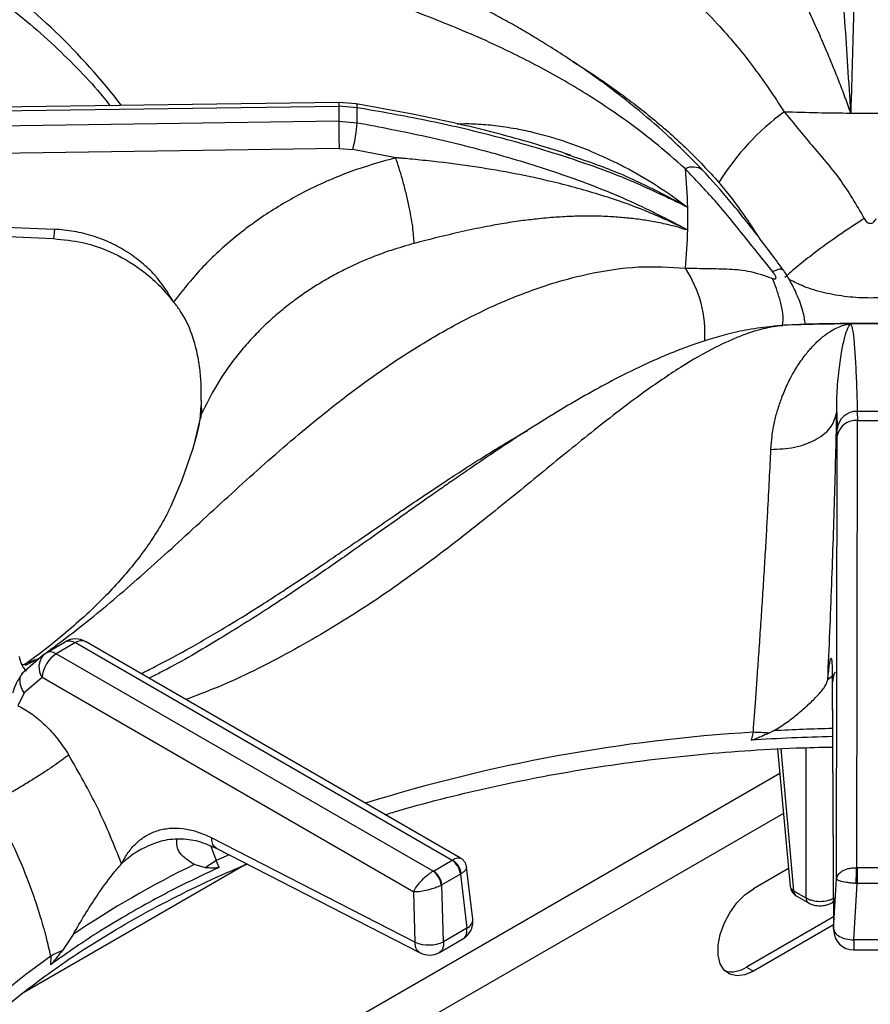
# Model space of a CAD drawing. Units: millimetres. Extents: x 5 to 415, y 5 to 292.
# Drawn here: x 328 to 341, y 210 to 225 of the extents above; entities that cross this region are included whole.
import ezdxf

# ---------------------------------------------------------------- set-up
doc = ezdxf.new("R2010")
doc.units = ezdxf.units.MM

msp = doc.modelspace()

# ---------------------------------------------------------------- linework, layer by layer
at = {"color": 7, "linetype": 'Continuous', "lineweight": 25}
for p, q in [((321.265, 223.731), (332.983, 223.892)), ((332.984, 223.949), (321.291, 223.789)), ((332.983, 223.892), (332.983, 223.662)), ((333.268, 223.87), (332.983, 223.892)), ((333.254, 223.928), (332.984, 223.949)), ((332.983, 223.662), (321.265, 223.489)), ((332.983, 223.662), (333.268, 223.638)), ((332.988, 223.24), (321.382, 223.068)), ((332.988, 223.24), (333.202, 223.222)), ((333.867, 223.094), (333.202, 223.222)), ((336.506, 223.151), (336.576, 223.127)), ((321.304, 222.308), (328.576, 221.986)), ((338.367, 221.989), (338.369, 221.977)), ((338.367, 221.989), (338.392, 221.978)), ((339.866, 220.49), (339.709, 220.479)), ((340.127, 220.508), (339.889, 220.498)), ((340.915, 220.517), (340.898, 220.517)), ((340.92, 220.519), (340.915, 220.517)), ((330.852, 219.332), (330.849, 219.257)), ((340.703, 219.148), (340.711, 218.887)), ((341.022, 219.161), (341.024, 219.02)), ((330.837, 219.056), (330.837, 219.056)), ((341.013, 212.088), (341.024, 219.02)), ((341.024, 219.02), (341.422, 219.02)), ((340.701, 211.916), (340.712, 218.781)), ((340.712, 218.781), (340.711, 218.887)), ((328.448, 215.419), (328.745, 215.591)), ((328.902, 215.576), (328.605, 215.405)), ((328.902, 215.576), (334.743, 212.204)), ((334.872, 212.235), (329.059, 215.592)), ((328.411, 215.392), (328.448, 215.419)), ((334.446, 212.033), (328.605, 215.405)), ((328.411, 215.392), (328.083, 215.104)), ((328.385, 215.035), (328.107, 214.796)), ((334.145, 211.71), (328.385, 215.035)), ((340.634, 215.024), (340.654, 211.137)), ((340.634, 215.009), (340.654, 211.123)), ((328.107, 214.796), (328.01, 214.599)), ((339.408, 214.187), (339.374, 214.064)), ((339.725, 214.21), (339.655, 214.174)), ((339.787, 213.927), (339.981, 211.798)), ((331.014, 212.55), (334.167, 210.931)), ((329.927, 212.374), (329.875, 212.344)), ((331.092, 212.386), (334.245, 210.766)), ((331.129, 212.092), (331.085, 212.197)), ((334.451, 212.035), (334.739, 212.202)), ((334.743, 212.204), (334.739, 212.202)), ((331.558, 212.147), (328.086, 210.143)), ((330.917, 212.085), (330.743, 212.136)), ((335.061, 211.291), (334.965, 212.095)), ((339.956, 212.075), (339.411, 211.761)), ((341.019, 212.088), (341.013, 212.088)), ((341.019, 212.088), (341.427, 212.088)), ((334.451, 212.035), (334.446, 212.033)), ((334.871, 211.986), (334.583, 211.819)), ((334.871, 211.986), (334.881, 211.992)), ((334.871, 211.986), (334.971, 211.149)), ((340.654, 211.137), (340.701, 211.916)), ((334.572, 211.814), (334.583, 211.819)), ((334.608, 210.94), (334.583, 211.819)), ((340.966, 210.967), (341.019, 211.842)), ((341.004, 211.843), (341.019, 211.842)), ((341.427, 211.842), (341.019, 211.842)), ((334.167, 210.931), (334.145, 211.71)), ((340.035, 211.73), (340.226, 211.62)), ((340.074, 211.652), (340.264, 211.542)), ((340.628, 211.542), (340.652, 211.556)), ((340.653, 211.325), (339.305, 210.547)), ((334.971, 211.149), (334.608, 210.94)), ((340.653, 211.202), (339.411, 210.485)), ((328.866, 211.052), (328.7, 210.805)), ((334.544, 210.774), (334.906, 210.983)), ((341.48, 210.967), (340.966, 210.967)), ((328.519, 210.715), (328.515, 210.583)), ((340.967, 210.812), (341.479, 210.812)), ((339.305, 210.547), (339.411, 210.485))]:
    msp.add_line(p, q, dxfattribs=at)
at = {"color": 8, "linetype": 'Continuous', "lineweight": 25}
for p, q in [((330.843, 219.051), (330.858, 219.123)), ((328.123, 215.252), (328.335, 215.332)), ((328.13, 215.227), (328.335, 215.332)), ((340.656, 215.076), (340.564, 215.002)), ((340.642, 214.969), (340.634, 215.024)), ((339.835, 213.93), (340.035, 211.73)), ((340.226, 213.947), (340.226, 211.62)), ((339.822, 213.55), (331.125, 208.529)), ((339.878, 212.929), (332.23, 208.514)), ((331.002, 212.421), (331.085, 212.197)), ((331.285, 212.287), (331.085, 212.197))]:
    msp.add_line(p, q, dxfattribs=at)
at = {"color": 8, "linetype": 'Continuous', "lineweight": 25, "flags": 128}
for points in [[(332.985, 223.947), (332.984, 223.949), (332.984, 223.94), (332.983, 223.921), (332.983, 223.892)], [(333.251, 223.928), (333.255, 223.928), (333.262, 223.919), (333.266, 223.9), (333.268, 223.87)], [(330.723, 218.574), (330.731, 218.601), (330.858, 219.123)], [(340.628, 211.542), (340.642, 211.553), (340.652, 211.566)]]:
    msp.add_lwpolyline(points, dxfattribs=at)
at = {"color": 7, "linetype": 'Continuous', "lineweight": 25, "flags": 128}
for points in [[(321.29, 222.163), (324.58, 222.017), (328.562, 221.84)], [(339.889, 220.498), (339.73, 220.483), (339.709, 220.479)], [(330.384, 217.695), (330.553, 218.084), (330.723, 218.574)], [(341.019, 212.088), (341.019, 212.065), (341.019, 212.038), (341.019, 212.008), (341.019, 211.975), (341.019, 211.941), (341.019, 211.906), (341.019, 211.873), (341.019, 211.842)], [(339.411, 210.485), (339.279, 210.428), (339.154, 210.41), (339.045, 210.434), (338.957, 210.498), (338.895, 210.599), (338.863, 210.73), (338.863, 210.884), (338.895, 211.051), (338.957, 211.223), (339.045, 211.389), (339.154, 211.54), (339.279, 211.666), (339.411, 211.761)]]:
    msp.add_lwpolyline(points, dxfattribs=at)
at = {"color": 8, "linetype": 'Continuous', "lineweight": 25}
for centre, radius, start, end in [((321.477, 217.634), 10.275, 37.5961, 54.7305), ((338.473, 222.692), 0.259, 54.7437, 116.8652), ((336.806, 220.364), 1.855, 356.4564, 33.2963), ((328.994, 215.451), 0.155, 65.1997, 126.1108), ((328.628, 215.197), 0.292, 138.1445, 213.5384), ((340.921, 188.96), 25.272, 93.4315, 107.3184), ((341.22, 186.285), 27.965, 91.1923, 93.0648), ((340.069, 211.813), 0.0891, 189.7568, 247.9083), ((340.125, 211.726), 0.09, 177.4783, 235.2862), ((340.315, 211.616), 0.09, 177.4752, 235.3248), ((334.907, 211.289), 0.154, 294.3897, 0.6948), ((334.376, 202.406), 10.166, 125.1769, 142.4965)]:
    msp.add_arc(centre, radius, start, end, dxfattribs=at)
at = {"color": 7, "linetype": 'Continuous', "lineweight": 25}
for centre, radius, start, end in [((327.081, 223.754), 6.188, 358.9259, 1.0741), ((342.209, 220.646), 3.921, 126.2685, 148.1928), ((341.223, 264.768), 40.982, 268.135, 269.5773), ((359.368, 223.792), 26.385, 180.2823, 181.1987), ((341.223, 264.808), 41.022, 269.5769, 270.423), ((331.087, 223.769), 2.184, 345.4929, 356.5526), ((330.469, 222.152), 7.925, 1.2718, 5.5852), ((330.501, 222.153), 7.893, 358.7309, 1.2695), ((330.47, 222.154), 7.924, 354.4144, 358.7283), ((341.222, 179.548), 40.972, 90.4225, 91.8652), ((341.223, 179.494), 41.026, 89.577, 90.423), ((330.533, 219.17), 0.328, 351.8323, 15.5309), ((341.013, 218.858), 0.304, 88.2977, 174.4063), ((341.223, 187.004), 32.158, 89.642, 90.3581), ((340.998, 218.73), 0.291, 84.9541, 169.8532), ((328.902, 215.321), 0.312, 60.0027, 119.8784), ((328.867, 214.998), 0.484, 122.7339, 175.5337), ((339.323, 210.175), 4.012, 85.2529, 88.7797), ((341.219, 186.172), 27.953, 91.1919, 93.7851), ((331.837, 210.886), 1.511, 119.8282, 127.4991), ((334.581, 211.957), 0.291, 5.6885, 57.1996), ((334.603, 211.962), 0.28, 6.3008, 59.9374), ((337.416, 198.408), 15.264, 115.9242, 124.0703), ((334.269, 211.786), 0.304, 5.2508, 54.3652), ((334.293, 211.79), 0.291, 5.6885, 57.1996), ((340.168, 211.815), 0.188, 185.1864, 240.0027), ((334.751, 211.254), 0.312, 0, 6.7896), ((334.751, 211.254), 0.312, 299.9573, 0), ((340.966, 211.124), 0.312, 180.4355, 270.1106), ((334.377, 211.441), 0.552, 247.6462, 294.7441), ((329.393, 209.177), 1.769, 113.0546, 119.5791), ((334.387, 211.045), 0.313, 242.8661, 300.1008), ((339.066, 210.898), 0.425, 257.1139, 304.2631)]:
    msp.add_arc(centre, radius, start, end, dxfattribs=at)
for points, knots in [([(338.623, 222.904), (338.454, 223.075), (338.134, 223.401), (337.661, 223.81), (337.237, 224.145), (336.852, 224.425), (336.511, 224.655), (336.214, 224.845), (335.953, 225.003), (335.705, 225.147), (335.455, 225.286), (335.086, 225.484), (334.578, 225.74), (334.016, 226.003), (333.505, 226.232), (333.053, 226.43), (332.615, 226.623), (332.227, 226.796), (331.957, 226.919), (331.779, 227.003), (331.643, 227.067), (331.469, 227.15), (331.242, 227.261), (330.93, 227.419), (330.52, 227.636), (330.001, 227.931), (329.414, 228.289), (328.999, 228.57), (328.788, 228.712)], [0, 0, 0, 0, 0.05241, 0.09923, 0.140918, 0.177577, 0.21248, 0.240884, 0.265081, 0.289385, 0.313938, 0.338758, 0.398436, 0.463867, 0.507807, 0.554944, 0.604125, 0.64568, 0.677338, 0.689446, 0.702062, 0.720183, 0.743911, 0.773285, 0.818026, 0.871817, 0.934864, 1, 1, 1, 1]), ([(338.356, 222.923), (338.198, 223.062), (337.88, 223.342), (337.379, 223.716), (336.792, 224.11), (336.12, 224.498), (335.306, 224.9), (334.443, 225.261), (333.556, 225.586), (332.662, 225.894), (331.769, 226.216), (330.876, 226.601), (330.018, 227.076), (329.173, 227.663), (328.618, 228.145), (328.335, 228.391)], [0, 0, 0, 0, 0.044256, 0.088967, 0.134168, 0.199041, 0.263945, 0.34736, 0.430042, 0.511224, 0.608555, 0.705205, 0.801474, 0.899086, 1, 1, 1, 1]), ([(341.022, 228.347), (341.018, 228.075), (341.01, 227.529), (340.993, 226.663), (340.974, 225.755), (340.95, 224.803), (340.93, 224.126), (340.92, 223.787)], [0, 0, 0, 0, 0.199456, 0.399749, 0.59979, 0.79932, 1, 1, 1, 1]), ([(340.92, 223.787), (340.906, 224.03), (340.877, 224.518), (340.829, 225.211), (340.776, 225.986), (340.718, 226.818), (340.708, 227.367), (340.703, 227.641)], [0, 0, 0, 0, 0.164255, 0.330265, 0.496951, 0.749497, 1, 1, 1, 1]), ([(324.365, 227.451), (324.499, 227.394), (324.848, 227.248), (325.383, 226.991), (325.972, 226.684), (326.532, 226.361), (327.064, 226.023), (327.565, 225.672), (328.035, 225.307), (328.473, 224.93), (328.877, 224.542), (329.201, 224.198), (329.376, 223.981), (329.441, 223.9)], [0, 0, 0, 0, 0.061427, 0.159289, 0.257119, 0.354921, 0.452702, 0.55047, 0.648237, 0.746015, 0.843827, 0.941702, 1, 1, 1, 1]), ([(340.92, 223.787), (340.89, 223.871), (340.83, 224.04), (340.737, 224.282), (340.641, 224.522), (340.537, 224.773), (340.421, 225.042), (340.295, 225.32), (340.178, 225.57), (340.079, 225.777), (339.994, 225.954), (339.919, 226.111), (339.839, 226.282), (339.767, 226.448), (339.705, 226.61), (339.689, 226.695), (339.682, 226.737)], [0, 0, 0, 0, 0.061884, 0.125634, 0.186571, 0.251079, 0.331496, 0.415589, 0.501826, 0.571068, 0.626549, 0.693268, 0.752009, 0.837607, 0.920111, 1, 1, 1, 1]), ([(336.578, 223.133), (336.561, 223.139), (336.41, 223.191), (336.081, 223.293), (335.55, 223.445), (334.896, 223.608), (334.118, 223.778), (333.555, 223.876), (333.254, 223.928)], [0, 0, 0, 0, 0.015262, 0.14259, 0.304909, 0.502422, 0.734221, 1, 1, 1, 1]), ([(338.392, 222.328), (338.077, 222.479), (337.448, 222.781), (336.439, 223.137), (335.402, 223.435), (334.343, 223.681), (333.626, 223.807), (333.268, 223.87)], [0, 0, 0, 0, 0.20068, 0.40021, 0.600251, 0.800544, 1, 1, 1, 1]), ([(339.889, 223.808), (340.029, 223.635), (340.311, 223.288), (340.77, 222.766), (341.009, 222.359), (341.13, 222.152)], [0, 0, 0, 0, 0.328103, 0.658807, 1, 1, 1, 1]), ([(333.268, 223.638), (333.628, 223.57), (334.347, 223.433), (335.408, 223.168), (336.443, 222.847), (337.451, 222.466), (338.078, 222.141), (338.392, 221.978)], [0, 0, 0, 0, 0.2004945, 0.4009545, 0.6004982, 0.799741, 1, 1, 1, 1]), ([(333.866, 223.094), (333.633, 223.028), (333.165, 222.895), (332.506, 222.605), (331.891, 222.255), (331.334, 221.843), (330.833, 221.379), (330.56, 221.031), (330.424, 220.857)], [0, 0, 0, 0, 0.166456, 0.333225, 0.500016, 0.666456, 0.83298, 1, 1, 1, 1]), ([(338.367, 221.989), (338.143, 222.093), (337.694, 222.302), (336.972, 222.546), (336.096, 222.78), (335.253, 222.937), (334.548, 223.028), (334.19, 223.065), (334.009, 223.082), (333.929, 223.089), (333.894, 223.092), (333.879, 223.093), (333.871, 223.094), (333.868, 223.094), (333.867, 223.094)], [0, 0, 0, 0, 0.164529, 0.330375, 0.497088, 0.749576, 0.875307, 0.945205, 0.975901, 0.989396, 0.995333, 0.997944, 0.999093, 1, 1, 1, 1]), ([(334.152, 221.765), (334.147, 221.844), (334.14, 221.966), (334.104, 222.189), (334.067, 222.377), (334.022, 222.572), (333.956, 222.822), (333.902, 222.987), (333.867, 223.094)], [0, 0, 0, 0, 0.239834, 0.368602, 0.5, 0.631397, 0.760165, 1, 1, 1, 1]), ([(339.708, 221.331), (339.556, 221.521), (339.258, 221.893), (338.825, 222.43), (338.512, 222.759), (338.356, 222.923)], [0, 0, 0, 0, 0.341193, 0.671897, 1, 1, 1, 1]), ([(339.868, 221.364), (339.733, 221.545), (339.466, 221.905), (339.057, 222.423), (338.768, 222.743), (338.623, 222.904)], [0, 0, 0, 0, 0.336913, 0.668399, 1, 1, 1, 1]), ([(338.369, 221.977), (338.322, 221.992), (338.225, 222.024), (338.051, 222.066), (337.851, 222.107), (337.624, 222.142), (337.396, 222.167), (337.147, 222.184), (336.886, 222.191), (336.617, 222.187), (336.34, 222.172), (336.07, 222.148), (335.791, 222.114), (335.525, 222.073), (335.216, 222.017), (334.88, 221.946), (334.511, 221.859), (334.27, 221.796), (334.152, 221.765)], [0, 0, 0, 0, 0.038296, 0.077773, 0.139803, 0.194038, 0.250935, 0.31066, 0.3768, 0.439326, 0.501679, 0.57093, 0.62645, 0.693129, 0.75195, 0.835467, 0.920039, 1, 1, 1, 1]), ([(341.13, 222.152), (340.995, 222.064), (340.722, 221.885), (340.37, 221.629), (340.089, 221.409), (339.962, 221.295), (339.899, 221.239)], [0, 0, 0, 0, 0.276144, 0.56094, 0.783855, 1, 1, 1, 1]), ([(341.13, 222.152), (341.137, 222.141), (341.148, 222.121), (341.171, 222.096), (341.196, 222.08), (341.223, 222.075), (341.25, 222.08), (341.275, 222.096), (341.298, 222.121), (341.31, 222.141), (341.316, 222.152)], [0, 0, 0, 0, 0.153072, 0.284511, 0.39825, 0.501096, 0.603427, 0.716327, 0.847207, 1, 1, 1, 1]), ([(330.424, 220.857), (330.334, 221.001), (330.199, 221.221), (329.938, 221.468), (329.712, 221.635), (329.458, 221.775), (329.179, 221.884), (328.883, 221.96), (328.678, 221.977), (328.576, 221.986)], [0, 0, 0, 0, 0.240014, 0.364926, 0.487804, 0.614745, 0.742797, 0.872083, 1, 1, 1, 1]), ([(328.562, 221.84), (328.713, 221.825), (329.037, 221.793), (329.526, 221.617), (329.924, 221.371), (330.224, 221.103), (330.356, 220.94), (330.424, 220.857)], [0, 0, 0, 0, 0.204069, 0.439027, 0.703379, 0.847534, 1, 1, 1, 1]), ([(334.152, 221.765), (334.032, 221.731), (333.79, 221.662), (333.435, 221.529), (333.14, 221.395), (332.902, 221.271), (332.716, 221.165), (332.528, 221.046), (332.338, 220.915), (332.148, 220.77), (331.949, 220.602), (331.753, 220.417), (331.565, 220.217), (331.329, 219.933), (331.078, 219.573), (330.927, 219.265), (330.858, 219.123)], [0, 0, 0, 0, 0.08106, 0.164164, 0.249312, 0.295029, 0.342915, 0.392969, 0.445191, 0.499579, 0.556304, 0.623967, 0.686628, 0.749278, 0.884752, 1, 1, 1, 1]), ([(338.356, 221.383), (338.475, 221.381), (338.713, 221.377), (339.04, 221.373), (339.37, 221.342), (339.594, 221.264), (339.708, 221.224)], [0, 0, 0, 0, 0.248034, 0.494855, 0.743756, 1, 1, 1, 1]), ([(340.218, 220.512), (340.207, 220.58), (340.183, 220.733), (340.091, 220.968), (339.994, 221.164), (339.92, 221.29), (339.885, 221.339), (339.868, 221.364)], [0, 0, 0, 0, 0.229939, 0.518703, 0.766136, 0.883001, 1, 1, 1, 1]), ([(339.708, 221.224), (339.716, 221.221), (339.73, 221.216), (339.748, 221.214), (339.759, 221.219), (339.763, 221.231), (339.759, 221.25), (339.748, 221.274), (339.731, 221.302), (339.716, 221.321), (339.708, 221.331)], [0, 0, 0, 0, 0.152792, 0.283673, 0.396572, 0.498903, 0.601751, 0.715489, 0.846928, 1, 1, 1, 1]), ([(330.852, 219.332), (330.853, 219.413), (330.855, 219.574), (330.832, 219.833), (330.786, 220.097), (330.697, 220.406), (330.573, 220.67), (330.459, 220.813), (330.424, 220.857)], [0, 0, 0, 0, 0.153675, 0.307718, 0.473443, 0.638997, 0.889905, 1, 1, 1, 1]), ([(339.709, 220.479), (339.584, 220.465), (339.354, 220.44), (339.015, 220.362), (338.722, 220.278), (338.48, 220.197), (338.293, 220.128), (338.147, 220.07), (338.022, 220.018), (337.893, 219.963), (337.691, 219.872), (337.396, 219.73), (337.006, 219.524), (336.573, 219.278), (336.124, 219.005), (335.683, 218.723), (335.302, 218.469), (334.993, 218.259), (334.751, 218.091), (334.528, 217.936), (334.283, 217.764), (333.969, 217.542), (333.568, 217.258), (333.078, 216.913), (332.499, 216.511), (331.825, 216.06), (331.054, 215.581), (330.447, 215.225), (330.099, 215.053), (330.042, 215.024)], [0, 0, 0, 0, 0.042033, 0.077539, 0.106799, 0.131911, 0.14983, 0.161997, 0.174111, 0.186808, 0.200091, 0.234935, 0.276532, 0.319426, 0.36776, 0.414563, 0.454945, 0.484704, 0.509655, 0.529929, 0.553928, 0.58709, 0.62943, 0.681, 0.741891, 0.812191, 0.892169, 0.982113, 1, 1, 1, 1]), ([(339.682, 218.573), (339.687, 218.643), (339.697, 218.789), (339.734, 218.991), (339.785, 219.187), (339.839, 219.345), (339.892, 219.479), (339.941, 219.588), (339.991, 219.688), (340.044, 219.782), (340.1, 219.874), (340.164, 219.968), (340.227, 220.051), (340.284, 220.12), (340.339, 220.181), (340.4, 220.243), (340.466, 220.303), (340.548, 220.367), (340.641, 220.428), (340.742, 220.476), (340.817, 220.501), (340.87, 220.512), (340.888, 220.516), (340.898, 220.517)], [0, 0, 0, 0, 0.059011, 0.123902, 0.182764, 0.248075, 0.286417, 0.328244, 0.373575, 0.407781, 0.449362, 0.498344, 0.544847, 0.581179, 0.616544, 0.65709, 0.704893, 0.749083, 0.821025, 0.890467, 0.952365, 0.976044, 1, 1, 1, 1]), ([(341.223, 220.525), (340.869, 220.523), (340.503, 220.522), (340.138, 220.51), (340.127, 220.51)], [0, 0, 0, 0, 0.969205, 1, 1, 1, 1]), ([(340.703, 219.148), (340.703, 219.148), (340.703, 219.149), (340.703, 219.151), (340.703, 219.154), (340.703, 219.158), (340.703, 219.166), (340.703, 219.18), (340.703, 219.205), (340.703, 219.249), (340.704, 219.327), (340.711, 219.528), (340.736, 219.813), (340.78, 220.106), (340.827, 220.32), (340.875, 220.466), (340.902, 220.5), (340.915, 220.518)], [0, 0, 0, 0, 0.000678, 0.001208, 0.002153, 0.003841, 0.006856, 0.012241, 0.021859, 0.039043, 0.069755, 0.12469, 0.313926, 0.502932, 0.669638, 0.835478, 1, 1, 1, 1]), ([(340.92, 220.519), (340.93, 220.495), (340.95, 220.446), (340.973, 220.232), (340.993, 219.944), (341.01, 219.587), (341.018, 219.303), (341.022, 219.161)], [0, 0, 0, 0, 0.200259, 0.399502, 0.599046, 0.799505, 1, 1, 1, 1]), ([(342.114, 220.515), (342.09, 220.515), (341.794, 220.524), (341.497, 220.524), (341.223, 220.525)], [0, 0, 0, 0, 0.077817, 1, 1, 1, 1]), ([(330.837, 219.056), (330.839, 219.089), (330.844, 219.155), (330.848, 219.223), (330.849, 219.257)], [0, 0, 0, 0, 0.494563, 1, 1, 1, 1]), ([(339.682, 218.573), (339.806, 218.578), (339.996, 218.585), (340.229, 218.654), (340.39, 218.727), (340.523, 218.819), (340.654, 218.956), (340.684, 219.072), (340.703, 219.148)], [0, 0, 0, 0, 0.2398343, 0.3686034, 0.5000006, 0.6313971, 0.7601664, 1, 1, 1, 1]), ([(340.564, 215.002), (340.575, 215.25), (340.597, 215.743), (340.625, 216.479), (340.651, 217.198), (340.673, 217.891), (340.691, 218.55), (340.699, 218.948), (340.703, 219.147)], [0, 0, 0, 0, 0.167026, 0.333557, 0.499984, 0.666789, 0.833551, 1, 1, 1, 1]), ([(330.833, 219.053), (330.824, 219.003), (330.795, 218.831), (330.743, 218.661), (330.707, 218.541)], [0, 0, 0, 0, 0.2948007, 1, 1, 1, 1]), ([(339.408, 214.187), (339.414, 214.266), (339.427, 214.434), (339.447, 214.706), (339.469, 215.01), (339.493, 215.354), (339.518, 215.724), (339.544, 216.109), (339.569, 216.499), (339.593, 216.884), (339.614, 217.251), (339.637, 217.661), (339.66, 218.109), (339.675, 218.42), (339.682, 218.573)], [0, 0, 0, 0, 0.052517, 0.111827, 0.177932, 0.250836, 0.334364, 0.416852, 0.500518, 0.589947, 0.673361, 0.750754, 0.877674, 1, 1, 1, 1]), ([(330.382, 217.694), (330.353, 217.635), (330.287, 217.498), (330.147, 217.263), (329.966, 216.995), (329.752, 216.722), (329.508, 216.443), (329.231, 216.159), (328.922, 215.872), (328.578, 215.584), (328.304, 215.371), (328.14, 215.255), (328.112, 215.235)], [0, 0, 0, 0, 0.088556, 0.208628, 0.324036, 0.436227, 0.546294, 0.654988, 0.762842, 0.870241, 0.977466, 1, 1, 1, 1]), ([(328.745, 215.591), (328.756, 215.596), (328.779, 215.607), (328.832, 215.608), (328.875, 215.589), (328.902, 215.576)], [0, 0, 0, 0, 0.270902, 0.528196, 1, 1, 1, 1]), ([(328.605, 215.405), (328.576, 215.418), (328.517, 215.445), (328.471, 215.428), (328.448, 215.419)], [0, 0, 0, 0, 0.497593, 1, 1, 1, 1]), ([(328.143, 215.133), (328.117, 215.163), (328.065, 215.226), (328.044, 215.315), (328.033, 215.361)], [0, 0, 0, 0, 0.48214, 1, 1, 1, 1]), ([(340.564, 215.002), (340.569, 215.049), (340.578, 215.142), (340.591, 215.243), (340.602, 215.312), (340.613, 215.342), (340.621, 215.331), (340.628, 215.275), (340.633, 215.178), (340.634, 215.075), (340.634, 215.024)], [0, 0, 0, 0, 0.120441, 0.238759, 0.363113, 0.487326, 0.614413, 0.741333, 0.871647, 1, 1, 1, 1]), ([(328.083, 215.104), (328.047, 215.054), (327.982, 214.964), (327.945, 214.845), (327.928, 214.793)], [0, 0, 0, 0, 0.564417, 1, 1, 1, 1]), ([(328.124, 215.237), (328.124, 215.237), (328.124, 215.237), (328.124, 215.237), (328.123, 215.237), (328.123, 215.237), (328.122, 215.236), (328.12, 215.236), (328.116, 215.236), (328.11, 215.235), (328.1, 215.233), (328.087, 215.232), (328.078, 215.231), (328.074, 215.231)], [0, 0, 0, 0, 0.000315, 0.002757, 0.014804, 0.024361, 0.041406, 0.071791, 0.125851, 0.221717, 0.390851, 0.68655, 1, 1, 1, 1]), ([(340.684, 215.12), (340.674, 215.111), (340.653, 215.091), (340.644, 215.02), (340.64, 214.982)], [0, 0, 0, 0, 0.475603, 1, 1, 1, 1]), ([(339.725, 214.21), (339.793, 214.252), (339.93, 214.335), (340.108, 214.479), (340.272, 214.621), (340.435, 214.784), (340.541, 214.916), (340.559, 214.982), (340.564, 215.002)], [0, 0, 0, 0, 0.153675, 0.307717, 0.473443, 0.638997, 0.889905, 1, 1, 1, 1]), ([(328.01, 214.599), (328.082, 214.559), (328.226, 214.481), (328.435, 214.301), (328.631, 214.087), (328.742, 213.918), (328.798, 213.834)], [0, 0, 0, 0, 0.250613, 0.499762, 0.750211, 1, 1, 1, 1]), ([(339.655, 214.174), (339.633, 214.164), (339.59, 214.145), (339.523, 214.115), (339.456, 214.087), (339.406, 214.067), (339.378, 214.064), (339.374, 214.064)], [0, 0, 0, 0, 0.236961, 0.473923, 0.734214, 0.955752, 1, 1, 1, 1]), ([(333.706, 212.909), (333.782, 212.932), (334.093, 213.028), (334.656, 213.176), (335.395, 213.352), (336.149, 213.505), (336.916, 213.638), (337.693, 213.748), (338.479, 213.837), (339.271, 213.902), (339.992, 213.944), (340.449, 213.954), (340.639, 213.958)], [0, 0, 0, 0, 0.035908, 0.146478, 0.257076, 0.367701, 0.478348, 0.589016, 0.699701, 0.810399, 0.921108, 1, 1, 1, 1]), ([(328.798, 213.834), (328.726, 213.781), (328.617, 213.699), (328.413, 213.563), (328.242, 213.454), (328.064, 213.345), (327.837, 213.212), (327.69, 213.134), (327.595, 213.083)], [0, 0, 0, 0, 0.239183, 0.368185, 0.5, 0.631816, 0.760817, 1, 1, 1, 1]), ([(329.618, 212.148), (329.501, 212.438), (329.268, 213.018), (328.954, 213.562), (328.798, 213.834)], [0, 0, 0, 0, 0.500661, 1, 1, 1, 1]), ([(328.519, 210.715), (328.498, 210.812), (328.452, 211.013), (328.369, 211.307), (328.27, 211.614), (328.123, 212.015), (327.906, 212.52), (327.698, 212.896), (327.595, 213.083)], [0, 0, 0, 0, 0.119252, 0.250357, 0.362471, 0.499468, 0.750573, 1, 1, 1, 1]), ([(329.618, 212.148), (329.65, 212.207), (329.714, 212.326), (329.841, 212.471), (329.989, 212.586), (330.162, 212.665), (330.354, 212.705), (330.564, 212.7), (330.786, 212.655), (330.938, 212.585), (331.014, 212.55)], [0, 0, 0, 0, 0.120277, 0.238572, 0.362859, 0.487055, 0.614038, 0.741298, 0.871749, 1, 1, 1, 1]), ([(329.915, 212.37), (330.016, 212.419), (330.216, 212.515), (330.515, 212.547), (330.804, 212.513), (330.996, 212.429), (331.092, 212.386)], [0, 0, 0, 0, 0.257867, 0.508165, 0.755037, 1, 1, 1, 1]), ([(330.743, 212.136), (330.689, 212.172), (330.579, 212.244), (330.469, 212.377), (330.471, 212.478), (330.473, 212.53)], [0, 0, 0, 0, 0.318431, 0.646273, 1, 1, 1, 1]), ([(334.965, 212.095), (334.963, 212.109), (334.957, 212.137), (334.937, 212.176), (334.909, 212.211), (334.885, 212.227), (334.873, 212.235)], [0, 0, 0, 0, 0.242798, 0.494865, 0.749605, 1, 1, 1, 1]), ([(326.488, 208.593), (326.566, 208.688), (326.755, 208.919), (327.095, 209.277), (327.504, 209.665), (327.946, 210.041), (328.42, 210.405), (328.926, 210.756), (329.461, 211.092), (330.025, 211.414), (330.617, 211.718), (331.131, 211.962), (331.455, 212.098), (331.565, 212.143)], [0, 0, 0, 0, 0.068667, 0.166862, 0.264919, 0.362879, 0.460776, 0.558638, 0.656485, 0.75433, 0.852184, 0.950056, 1, 1, 1, 1]), ([(331.129, 212.092), (330.936, 212.001), (330.457, 211.776), (329.825, 211.432), (329.142, 211.022), (328.749, 210.747), (328.515, 210.583)], [0, 0, 0, 0, 0.202475, 0.500002, 0.702477, 1, 1, 1, 1]), ([(328.866, 211.052), (328.925, 211.154), (329.047, 211.36), (329.251, 211.68), (329.453, 211.962), (329.57, 212.094), (329.618, 212.148)], [0, 0, 0, 0, 0.239586, 0.486254, 0.791227, 1, 1, 1, 1]), ([(331.129, 212.092), (331.11, 212.088), (331.062, 212.076), (330.994, 212.082), (330.943, 212.084), (330.917, 212.085)], [0, 0, 0, 0, 0.2455233, 0.6223436, 1, 1, 1, 1]), ([(340.701, 211.916), (340.707, 211.936), (340.717, 211.978), (340.78, 212.035), (340.863, 212.07), (340.945, 212.086), (340.991, 212.087), (341.013, 212.088)], [0, 0, 0, 0, 0.22847, 0.464609, 0.719783, 0.861786, 1, 1, 1, 1]), ([(341.004, 211.843), (341.005, 211.866), (341.005, 211.913), (341.008, 211.987), (341.01, 212.048), (341.012, 212.075), (341.013, 212.088)], [0, 0, 0, 0, 0.271563, 0.562084, 0.788419, 1, 1, 1, 1]), ([(334.145, 211.71), (334.157, 211.736), (334.183, 211.787), (334.253, 211.876), (334.329, 211.95), (334.396, 212.003), (334.43, 212.023), (334.446, 212.033)], [0, 0, 0, 0, 0.228031, 0.463803, 0.718999, 0.861427, 1, 1, 1, 1]), ([(341.004, 211.843), (340.982, 211.844), (340.936, 211.847), (340.855, 211.857), (340.774, 211.873), (340.714, 211.895), (340.706, 211.909), (340.701, 211.916)], [0, 0, 0, 0, 0.138205, 0.280212, 0.535388, 0.771527, 1, 1, 1, 1]), ([(334.572, 211.814), (334.554, 211.805), (334.518, 211.789), (334.438, 211.76), (334.336, 211.732), (334.226, 211.712), (334.172, 211.711), (334.145, 211.71)], [0, 0, 0, 0, 0.138562, 0.280995, 0.536193, 0.771967, 1, 1, 1, 1]), ([(340.226, 211.62), (340.242, 211.612), (340.273, 211.595), (340.346, 211.572), (340.446, 211.56), (340.546, 211.572), (340.619, 211.595), (340.651, 211.612), (340.667, 211.62)], [0, 0, 0, 0, 0.130399, 0.257385, 0.5, 0.742611, 0.869595, 1, 1, 1, 1]), ([(340.264, 211.542), (340.282, 211.533), (340.332, 211.508), (340.418, 211.493), (340.501, 211.498), (340.57, 211.514), (340.608, 211.532), (340.628, 211.542)], [0, 0, 0, 0, 0.164787, 0.452738, 0.6567742, 0.8094124, 1, 1, 1, 1]), ([(340.654, 211.137), (340.659, 211.117), (340.669, 211.075), (340.741, 211.02), (340.844, 210.979), (340.926, 210.971), (340.966, 210.967)], [0, 0, 0, 0, 0.249999, 0.500001, 0.75, 1, 1, 1, 1]), ([(328.7, 210.805), (328.685, 210.786), (328.657, 210.749), (328.612, 210.693), (328.568, 210.639), (328.535, 210.599), (328.517, 210.585), (328.515, 210.583)], [0, 0, 0, 0, 0.236914, 0.473832, 0.734164, 0.955795, 1, 1, 1, 1])]:
    msp.add_open_spline(points, degree=3, knots=knots, dxfattribs=at)
at = {"color": 8, "linetype": 'Continuous', "lineweight": 25}
for points, knots in [([(332.542, 228.261), (332.846, 228.166), (333.503, 227.959), (334.474, 227.685), (335.33, 227.414), (336.045, 227.14), (336.624, 226.874), (337.194, 226.557), (337.694, 226.218), (338.128, 225.873), (338.497, 225.54), (338.923, 225.104), (339.398, 224.545), (339.726, 224.052), (339.889, 223.808)], [0, 0, 0, 0, 0.1043652, 0.2255814, 0.3511894, 0.4285831, 0.5065379, 0.5853112, 0.6651229, 0.7200721, 0.7749875, 0.8299014, 0.9156102, 1, 1, 1, 1]), ([(336.612, 224.584), (336.655, 224.558), (336.891, 224.412), (337.305, 224.129), (337.858, 223.704), (338.384, 223.245), (338.716, 222.886), (338.876, 222.713)], [0, 0, 0, 0, 0.054051, 0.302579, 0.532896, 0.774669, 1, 1, 1, 1]), ([(334.819, 223.621), (334.869, 223.622), (335.016, 223.626), (335.213, 223.614), (335.411, 223.595), (335.567, 223.574), (335.726, 223.547), (335.88, 223.516), (336.031, 223.481), (336.192, 223.44), (336.352, 223.393), (336.535, 223.333), (336.714, 223.268), (336.908, 223.19), (337.084, 223.113), (337.258, 223.031), (337.538, 222.889), (337.924, 222.667), (338.236, 222.441), (338.392, 222.328)], [0, 0, 0, 0, 0.039482, 0.116204, 0.154511, 0.195872, 0.240301, 0.280654, 0.318574, 0.361774, 0.410268, 0.448439, 0.511634, 0.557055, 0.610481, 0.659803, 0.705009, 0.852394, 1, 1, 1, 1]), ([(336.576, 223.127), (336.714, 223.082), (337.103, 222.954), (337.716, 222.692), (338.167, 222.449), (338.392, 222.328)], [0, 0, 0, 0, 0.217093, 0.610627, 1, 1, 1, 1]), ([(339.521, 221.826), (339.486, 221.88), (339.394, 222.023), (339.242, 222.245), (339.064, 222.49), (338.939, 222.639), (338.876, 222.713)], [0, 0, 0, 0, 0.173881, 0.458768, 0.729254, 1, 1, 1, 1]), ([(328.576, 221.986), (328.574, 221.962), (328.571, 221.912), (328.566, 221.863), (328.563, 221.838), (328.562, 221.843), (328.562, 221.844)], [0, 0, 0, 0, 0.282945, 0.589114, 0.905782, 1, 1, 1, 1]), ([(328.449, 215.42), (328.692, 215.602), (329.207, 215.99), (330.015, 216.69), (330.875, 217.478), (331.769, 218.3), (332.594, 219.009), (333.34, 219.586), (333.993, 220.039), (334.674, 220.451), (335.304, 220.77), (335.871, 221.006), (336.366, 221.174), (336.955, 221.324), (337.632, 221.427), (338.116, 221.398), (338.356, 221.383)], [0, 0, 0, 0, 0.088128, 0.186795, 0.285421, 0.383309, 0.481425, 0.543065, 0.605714, 0.668928, 0.732511, 0.776262, 0.81993, 0.863539, 0.932342, 1, 1, 1, 1]), ([(339.708, 221.331), (339.764, 221.354), (339.848, 221.388), (339.852, 221.362), (339.854, 221.353)], [0, 0, 0, 0, 0.663809, 1, 1, 1, 1]), ([(339.868, 220.506), (339.868, 220.516), (339.88, 220.653), (339.829, 220.905), (339.748, 221.119), (339.708, 221.224)], [0, 0, 0, 0, 0.038701, 0.526764, 1, 1, 1, 1]), ([(342.478, 221.206), (342.406, 221.169), (342.243, 221.086), (341.938, 220.996), (341.59, 220.933), (341.225, 220.913), (340.861, 220.933), (340.511, 220.995), (340.205, 221.085), (340.041, 221.169), (339.968, 221.206)], [0, 0, 0, 0, 0.104986, 0.235357, 0.368252, 0.498569, 0.630967, 0.763738, 0.894337, 1, 1, 1, 1]), ([(339.889, 220.498), (339.779, 220.482), (339.559, 220.451), (339.203, 220.331), (338.779, 220.141), (338.282, 219.853), (337.654, 219.424), (336.949, 218.88), (336.166, 218.239), (335.308, 217.535), (334.365, 216.798), (333.32, 216.064), (332.228, 215.417), (331.319, 214.96), (330.775, 214.755), (330.614, 214.694)], [0, 0, 0, 0, 0.047216, 0.094945, 0.143223, 0.211847, 0.280648, 0.369474, 0.457588, 0.544026, 0.647429, 0.75014, 0.852475, 0.956251, 1, 1, 1, 1]), ([(329.917, 215.096), (329.99, 215.132), (330.251, 215.259), (330.706, 215.509), (331.268, 215.837), (331.742, 216.132), (332.127, 216.381), (332.445, 216.591), (332.751, 216.796), (333.036, 216.991), (333.309, 217.177), (333.577, 217.361), (333.818, 217.526), (334.072, 217.699), (334.346, 217.884), (334.657, 218.09), (334.94, 218.275), (335.223, 218.456), (335.511, 218.633), (335.746, 218.773), (335.876, 218.847), (335.908, 218.864)], [0, 0, 0, 0, 0.036514, 0.129873, 0.226372, 0.317269, 0.36657, 0.419612, 0.476402, 0.520382, 0.563191, 0.613562, 0.655222, 0.684553, 0.741067, 0.792985, 0.840313, 0.883056, 0.934845, 0.984321, 1, 1, 1, 1]), ([(328.107, 214.796), (328.086, 214.832), (328.041, 214.908), (328.041, 215.018), (328.061, 215.085), (328.083, 215.103), (328.083, 215.104)], [0, 0, 0, 0, 0.340719, 0.708019, 0.993882, 1, 1, 1, 1]), ([(331.094, 212.39), (331.084, 212.394), (331.054, 212.407), (331.022, 212.462), (331.016, 212.522), (331.014, 212.55)], [0, 0, 0, 0, 0.183366, 0.60872, 1, 1, 1, 1]), ([(329.875, 212.344), (329.858, 212.334), (329.765, 212.281), (329.684, 212.207), (329.618, 212.148)], [0, 0, 0, 0, 0.186322, 1, 1, 1, 1]), ([(334.743, 212.204), (334.759, 212.213), (334.789, 212.23), (334.839, 212.245), (334.86, 212.238), (334.873, 212.233)], [0, 0, 0, 0, 0.267636, 0.542745, 1, 1, 1, 1]), ([(334.964, 212.096), (334.963, 212.082), (334.96, 212.061), (334.924, 212.023), (334.896, 212.003), (334.881, 211.992)], [0, 0, 0, 0, 0.467019, 0.737173, 1, 1, 1, 1]), ([(334.906, 210.985), (334.91, 210.986), (334.924, 210.993), (334.944, 211.017), (334.961, 211.05), (334.972, 211.095), (334.971, 211.128), (334.971, 211.149)], [0, 0, 0, 0, 0.082391, 0.306487, 0.560463, 0.71472, 1, 1, 1, 1]), ([(334.246, 210.768), (334.242, 210.769), (334.227, 210.775), (334.206, 210.797), (334.183, 210.832), (334.169, 210.878), (334.168, 210.913), (334.167, 210.931)], [0, 0, 0, 0, 0.064765, 0.29857, 0.532385, 0.766182, 1, 1, 1, 1]), ([(334.608, 210.94), (334.608, 210.918), (334.608, 210.885), (334.598, 210.841), (334.582, 210.807), (334.562, 210.784), (334.547, 210.777), (334.543, 210.775)], [0, 0, 0, 0, 0.286014, 0.440923, 0.695716, 0.920503, 1, 1, 1, 1]), ([(340.966, 210.967), (340.966, 210.949), (340.967, 210.914), (340.967, 210.872), (340.967, 210.839), (340.967, 210.819), (340.967, 210.81), (340.967, 210.813), (340.967, 210.813)], [0, 0, 0, 0, 0.188222, 0.376458, 0.564683, 0.752917, 0.941143, 1, 1, 1, 1])]:
    msp.add_open_spline(points, degree=3, knots=knots, dxfattribs=at)

doc.saveas('drawing.dxf')
